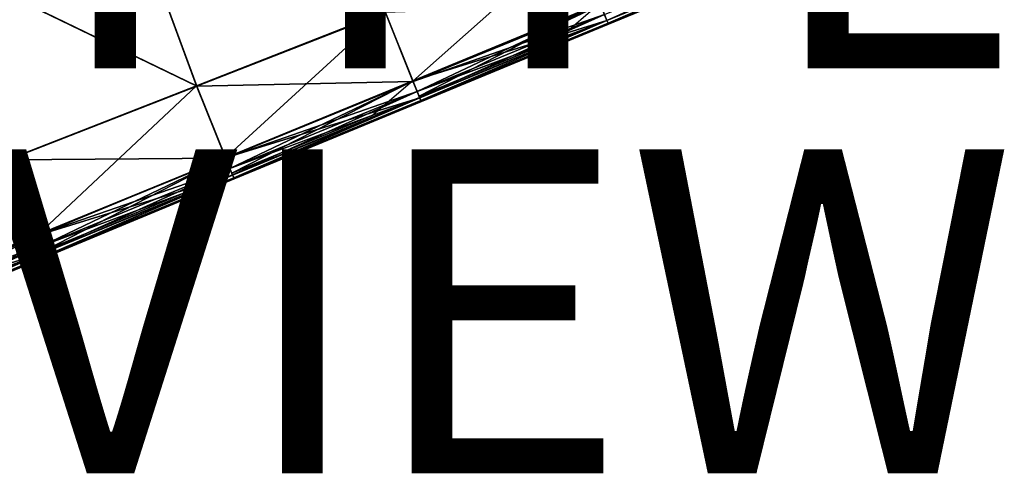
# Model space of a CAD drawing. Units: inches. Extents: x -12.6 to 14.7, y -17.3 to 17.1.
# Drawn here: x 2.2 to 8.3, y -14 to -11.2 of the extents above; entities that cross this region are included whole.
import ezdxf

# ---------------------------------------------------------------- set-up
doc = ezdxf.new("R2010")
doc.units = ezdxf.units.IN
doc.header["$MEASUREMENT"] = 0
for name, color, linetype in [('SEAT-FABRIC', 5, 'Continuous'), ('SEAT-TYPE', 7, 'Continuous'), ('SEAT-VIEW', 7, 'Continuous')]:
    doc.layers.add(name, color=color, linetype=linetype)
doc.styles.get("Standard").update_dxf_attribs({"font": 'arial.ttf'})

msp = doc.modelspace()

# ---------------------------------------------------------------- linework, layer by layer
at = {"layer": 'SEAT-FABRIC'}
for points in [[(1.6999, -10.8242, 8.4579), (2.8796, -10.4163, 8.4579), (3.3182, -11.6072, 8.4641)], [(3.3192, -11.6096, 15.4336), (2.8801, -10.4178, 15.6287), (1.7004, -10.8258, 15.6287)], [(4.4807, -11.1524, 8.4641), (3.3182, -11.6072, 8.4641), (2.8796, -10.4163, 8.4579)], [(2.8801, -10.4178, 15.6287), (3.3192, -11.6096, 15.4336), (4.4815, -11.1546, 15.4336)], [(4.6518, -11.5802, 8.4826), (4.4807, -11.1524, 8.4641), (5.6431, -10.6975, 8.4641)], [(5.6431, -10.6975, 8.4641), (5.8072, -11.1078, 8.4826), (4.6518, -11.5802, 8.4826)], [(5.8468, -11.2041, 8.581), (5.8319, -11.168, 8.5195), (6.9436, -10.7106, 8.5195)], [(6.9436, -10.7106, 8.5195), (6.9583, -10.745, 8.581), (5.8468, -11.2041, 8.581)], [(5.8037, -11.0999, 15.1947), (5.8474, -11.2055, 15.2092), (6.9588, -10.7464, 15.2089)], [(5.8543, -11.2221, 8.8988), (5.8468, -11.2041, 8.581), (6.9583, -10.745, 8.581)], [(6.9588, -10.7464, 15.2089), (5.8474, -11.2055, 15.2092), (5.8543, -11.2223, 14.9079)], [(6.9583, -10.745, 8.581), (6.9656, -10.7623, 8.8988), (5.8543, -11.2221, 8.8988)], [(5.8543, -11.2223, 14.9079), (6.9656, -10.7624, 14.9078), (6.9588, -10.7464, 15.2089)], [(5.8543, -11.2221, 8.8988), (6.9656, -10.7623, 8.8988), (6.9681, -10.768, 9.7047)], [(6.9656, -10.7624, 14.9078), (5.8543, -11.2223, 14.9079), (5.8567, -11.2282, 14.101)], [(6.9681, -10.768, 9.7047), (5.8567, -11.2282, 9.7047), (5.8543, -11.2221, 8.8988)], [(5.8567, -11.2282, 14.101), (6.9681, -10.768, 14.101), (6.9656, -10.7624, 14.9078)], [(5.8567, -11.2282, 9.7047), (6.9681, -10.768, 9.7047), (6.9681, -10.768, 10.7791)], [(6.9681, -10.768, 10.7791), (5.8567, -11.2282, 10.7791), (5.8567, -11.2282, 9.7047)], [(6.9681, -10.768, 11.9028), (5.8567, -11.2282, 11.9028), (5.8567, -11.2282, 10.7791)], [(5.8567, -11.2282, 10.7791), (6.9681, -10.768, 10.7791), (6.9681, -10.768, 11.9028)], [(5.8567, -11.2282, 11.9028), (6.9681, -10.768, 11.9028), (6.9681, -10.768, 13.0265)], [(6.9681, -10.768, 13.0265), (5.8567, -11.2282, 13.0265), (5.8567, -11.2282, 11.9028)], [(6.9681, -10.768, 14.101), (5.8567, -11.2282, 14.101), (5.8567, -11.2282, 13.0265)], [(5.8567, -11.2282, 13.0265), (6.9681, -10.768, 13.0265), (6.9681, -10.768, 14.101)], [(3.3182, -11.6072, 8.4641), (2.1558, -12.062, 8.4641), (1.6999, -10.8242, 8.4579)], [(1.7004, -10.8258, 15.6287), (2.1568, -12.0645, 15.4336), (3.3192, -11.6096, 15.4336)], [(4.6894, -11.6717, 15.2458), (4.6502, -11.5768, 15.1936), (5.8037, -11.0999, 15.1947)], [(5.8474, -11.2055, 15.2092), (5.8037, -11.0999, 15.1947), (4.6502, -11.5768, 15.1936)], [(4.6776, -11.6429, 8.5195), (4.6518, -11.5802, 8.4826), (5.8072, -11.1078, 8.4826)], [(5.8072, -11.1078, 8.4826), (5.8319, -11.168, 8.5195), (4.6776, -11.6429, 8.5195)], [(5.8037, -11.0999, 15.1947), (5.5546, -11.3143, 15.2458), (4.6894, -11.6717, 15.2458)], [(3.4964, -12.0525, 8.4826), (3.3182, -11.6072, 8.4641), (4.4807, -11.1524, 8.4641)], [(4.6525, -11.582, 15.3438), (4.4815, -11.1546, 15.4336), (3.3192, -11.6096, 15.4336)], [(4.4807, -11.1524, 8.4641), (4.6518, -11.5802, 8.4826), (3.4964, -12.0525, 8.4826)], [(4.4815, -11.1546, 15.4336), (4.6525, -11.582, 15.3438), (5.8079, -11.1095, 15.3438)], [(5.8322, -11.1689, 15.2966), (5.8079, -11.1095, 15.3438), (4.6525, -11.582, 15.3438)], [(4.6525, -11.582, 15.3438), (4.6779, -11.6438, 15.2966), (5.8322, -11.1689, 15.2966)], [(4.693, -11.6806, 8.581), (4.6776, -11.6429, 8.5195), (5.8319, -11.168, 8.5195)], [(5.8469, -11.2044, 15.2288), (5.8322, -11.1689, 15.2966), (4.6779, -11.6438, 15.2966)], [(5.8319, -11.168, 8.5195), (5.8468, -11.2041, 8.581), (4.693, -11.6806, 8.581)], [(4.6502, -11.5768, 15.1936), (4.6937, -11.6821, 15.2092), (5.8474, -11.2055, 15.2092)], [(4.7008, -11.6995, 8.8988), (4.693, -11.6806, 8.581), (5.8468, -11.2041, 8.581)], [(5.8474, -11.2055, 15.2092), (4.6937, -11.6821, 15.2092), (4.7009, -11.6995, 14.9079)], [(5.8468, -11.2041, 8.581), (5.8543, -11.2221, 8.8988), (4.7008, -11.6995, 8.8988)], [(4.7008, -11.6995, 8.8988), (5.8543, -11.2221, 8.8988), (5.8567, -11.2282, 9.7047)], [(5.8567, -11.2282, 9.7047), (4.7035, -11.7057, 9.7047), (4.7008, -11.6995, 8.8988)], [(4.7009, -11.6995, 14.9079), (5.8543, -11.2223, 14.9079), (5.8474, -11.2055, 15.2092)], [(5.8543, -11.2223, 14.9079), (4.7009, -11.6995, 14.9079), (4.7035, -11.7057, 14.101)], [(4.7035, -11.7057, 14.101), (5.8567, -11.2282, 14.101), (5.8543, -11.2223, 14.9079)], [(4.7035, -11.7057, 9.7047), (5.8567, -11.2282, 9.7047), (5.8567, -11.2282, 10.7791)], [(5.8567, -11.2282, 10.7791), (4.7035, -11.7057, 10.7791), (4.7035, -11.7057, 9.7047)], [(5.8567, -11.2282, 11.9028), (4.7035, -11.7057, 11.9028), (4.7035, -11.7057, 10.7791)], [(4.7035, -11.7057, 10.7791), (5.8567, -11.2282, 10.7791), (5.8567, -11.2282, 11.9028)], [(4.7035, -11.7057, 11.9028), (5.8567, -11.2282, 11.9028), (5.8567, -11.2282, 13.0265)], [(5.8567, -11.2282, 13.0265), (4.7035, -11.7057, 13.0265), (4.7035, -11.7057, 11.9028)], [(5.8567, -11.2282, 14.101), (4.7035, -11.7057, 14.101), (4.7035, -11.7057, 13.0265)], [(4.7035, -11.7057, 13.0265), (5.8567, -11.2282, 13.0265), (5.8567, -11.2282, 14.101)], [(4.6779, -11.6438, 15.2966), (4.6894, -11.6717, 15.2458), (5.5546, -11.3143, 15.2458)], [(3.3192, -11.6096, 15.4336), (3.4972, -12.0544, 15.3438), (4.6525, -11.582, 15.3438)], [(3.5232, -12.1179, 8.5195), (3.4964, -12.0525, 8.4826), (4.6518, -11.5802, 8.4826)], [(4.6937, -11.6821, 15.2092), (4.6502, -11.5768, 15.1936), (3.4966, -12.0536, 15.1924)], [(3.5356, -12.1479, 15.2456), (3.4966, -12.0536, 15.1924), (4.6502, -11.5768, 15.1936)], [(4.6779, -11.6438, 15.2966), (4.6525, -11.582, 15.3438), (3.4972, -12.0544, 15.3438)], [(4.6518, -11.5802, 8.4826), (4.6776, -11.6429, 8.5195), (3.5232, -12.1179, 8.5195)], [(4.6502, -11.5768, 15.1936), (4.4039, -11.7893, 15.2456), (3.5356, -12.1479, 15.2456)], [(2.341, -12.5249, 8.4826), (2.1558, -12.062, 8.4641), (3.3182, -11.6072, 8.4641)], [(3.4972, -12.0544, 15.3438), (3.3192, -11.6096, 15.4336), (2.1568, -12.0645, 15.4336)], [(3.3182, -11.6072, 8.4641), (3.4964, -12.0525, 8.4826), (2.341, -12.5249, 8.4826)], [(3.4972, -12.0544, 15.3438), (3.5236, -12.1188, 15.2966), (4.6779, -11.6438, 15.2966)], [(3.5394, -12.1571, 8.581), (3.5232, -12.1179, 8.5195), (4.6776, -11.6429, 8.5195)], [(4.6932, -11.681, 15.2288), (4.6779, -11.6438, 15.2966), (3.5236, -12.1188, 15.2966)], [(4.6776, -11.6429, 8.5195), (4.693, -11.6806, 8.581), (3.5394, -12.1571, 8.581)], [(3.4966, -12.0536, 15.1924), (3.54, -12.1587, 15.2092), (4.6937, -11.6821, 15.2092)], [(3.5475, -12.1767, 8.8988), (3.5394, -12.1571, 8.581), (4.693, -11.6806, 8.581)], [(4.6937, -11.6821, 15.2092), (3.54, -12.1587, 15.2092), (3.5475, -12.1768, 14.9079)], [(4.693, -11.6806, 8.581), (4.7008, -11.6995, 8.8988), (3.5475, -12.1767, 8.8988)], [(3.5475, -12.1768, 14.9079), (4.7009, -11.6995, 14.9079), (4.6937, -11.6821, 15.2092)], [(3.5475, -12.1767, 8.8988), (4.7008, -11.6995, 8.8988), (4.7035, -11.7057, 9.7047)], [(4.7009, -11.6995, 14.9079), (3.5475, -12.1768, 14.9079), (3.5502, -12.1832, 14.101)], [(4.7035, -11.7057, 9.7047), (3.5502, -12.1832, 9.7047), (3.5475, -12.1767, 8.8988)], [(3.5502, -12.1832, 14.101), (4.7035, -11.7057, 14.101), (4.7009, -11.6995, 14.9079)], [(3.5502, -12.1832, 9.7047), (4.7035, -11.7057, 9.7047), (4.7035, -11.7057, 10.7791)], [(4.7035, -11.7057, 10.7791), (3.5502, -12.1832, 10.7791), (3.5502, -12.1832, 9.7047)], [(4.7035, -11.7057, 11.9028), (3.5502, -12.1832, 11.9028), (3.5502, -12.1832, 10.7791)], [(3.5502, -12.1832, 10.7791), (4.7035, -11.7057, 10.7791), (4.7035, -11.7057, 11.9028)], [(3.5502, -12.1832, 11.9028), (4.7035, -11.7057, 11.9028), (4.7035, -11.7057, 13.0265)], [(4.7035, -11.7057, 13.0265), (3.5502, -12.1832, 13.0265), (3.5502, -12.1832, 11.9028)], [(4.7035, -11.7057, 14.101), (3.5502, -12.1832, 14.101), (3.5502, -12.1832, 13.0265)], [(3.5502, -12.1832, 13.0265), (4.7035, -11.7057, 13.0265), (4.7035, -11.7057, 14.101)], [(3.5236, -12.1188, 15.2966), (3.5356, -12.1479, 15.2456), (4.4039, -11.7893, 15.2456)], [(2.3418, -12.5269, 15.3438), (2.1568, -12.0645, 15.4336), (0.9944, -12.5194, 15.4336)], [(2.1558, -12.062, 8.4641), (2.341, -12.5249, 8.4826), (1.1856, -12.9973, 8.4826)], [(2.1568, -12.0645, 15.4336), (2.3418, -12.5269, 15.3438), (3.4972, -12.0544, 15.3438)], [(2.3689, -12.5928, 8.5195), (2.341, -12.5249, 8.4826), (3.4964, -12.0525, 8.4826)], [(3.5236, -12.1188, 15.2966), (3.4972, -12.0544, 15.3438), (2.3418, -12.5269, 15.3438)], [(2.3818, -12.6242, 15.2454), (2.3431, -12.5305, 15.1913), (3.4966, -12.0536, 15.1924)], [(3.54, -12.1587, 15.2092), (3.4966, -12.0536, 15.1924), (2.3431, -12.5305, 15.1913)], [(3.4964, -12.0525, 8.4826), (3.5232, -12.1179, 8.5195), (2.3689, -12.5928, 8.5195)], [(3.4966, -12.0536, 15.1924), (3.2533, -12.2642, 15.2454), (2.3818, -12.6242, 15.2454)], [(2.3418, -12.5269, 15.3438), (2.3693, -12.5939, 15.2966), (3.5236, -12.1188, 15.2966)], [(2.3857, -12.6336, 8.581), (2.3689, -12.5928, 8.5195), (3.5232, -12.1179, 8.5195)], [(3.5395, -12.1575, 15.2288), (3.5236, -12.1188, 15.2966), (2.3693, -12.5939, 15.2966)], [(3.5232, -12.1179, 8.5195), (3.5394, -12.1571, 8.581), (2.3857, -12.6336, 8.581)], [(2.3431, -12.5305, 15.1913), (2.3863, -12.6353, 15.2092), (3.54, -12.1587, 15.2092)], [(2.3941, -12.654, 8.8988), (2.3857, -12.6336, 8.581), (3.5394, -12.1571, 8.581)], [(3.54, -12.1587, 15.2092), (2.3863, -12.6353, 15.2092), (2.3941, -12.6541, 14.9079)], [(3.5394, -12.1571, 8.581), (3.5475, -12.1767, 8.8988), (2.3941, -12.654, 8.8988)], [(2.3941, -12.6541, 14.9079), (3.5475, -12.1768, 14.9079), (3.54, -12.1587, 15.2092)], [(2.3941, -12.654, 8.8988), (3.5475, -12.1767, 8.8988), (3.5502, -12.1832, 9.7047)], [(3.5475, -12.1768, 14.9079), (2.3941, -12.6541, 14.9079), (2.3969, -12.6608, 14.101)], [(3.5502, -12.1832, 9.7047), (2.3969, -12.6608, 9.7047), (2.3941, -12.654, 8.8988)], [(2.3969, -12.6608, 14.101), (3.5502, -12.1832, 14.101), (3.5475, -12.1768, 14.9079)], [(2.3969, -12.6608, 9.7047), (3.5502, -12.1832, 9.7047), (3.5502, -12.1832, 10.7791)], [(3.5502, -12.1832, 10.7791), (2.3969, -12.6608, 10.7791), (2.3969, -12.6608, 9.7047)], [(3.5502, -12.1832, 11.9028), (2.3969, -12.6608, 11.9028), (2.3969, -12.6608, 10.7791)], [(2.3969, -12.6608, 10.7791), (3.5502, -12.1832, 10.7791), (3.5502, -12.1832, 11.9028)], [(2.3969, -12.6608, 11.9028), (3.5502, -12.1832, 11.9028), (3.5502, -12.1832, 13.0265)], [(3.5502, -12.1832, 13.0265), (2.3969, -12.6608, 13.0265), (2.3969, -12.6608, 11.9028)], [(3.5502, -12.1832, 14.101), (2.3969, -12.6608, 14.101), (2.3969, -12.6608, 13.0265)], [(2.3969, -12.6608, 13.0265), (3.5502, -12.1832, 13.0265), (3.5502, -12.1832, 14.101)], [(2.3693, -12.5939, 15.2966), (2.3818, -12.6242, 15.2454), (3.2533, -12.2642, 15.2454)], [(0.9944, -12.5194, 15.4336), (1.1864, -12.9993, 15.3438), (2.3418, -12.5269, 15.3438)], [(1.2146, -13.0679, 8.5195), (1.1856, -12.9973, 8.4826), (2.341, -12.5249, 8.4826)], [(2.3693, -12.5939, 15.2966), (2.3418, -12.5269, 15.3438), (1.1864, -12.9993, 15.3438)], [(2.3863, -12.6353, 15.2092), (2.3431, -12.5305, 15.1913), (1.1895, -13.0074, 15.1902)], [(1.228, -13.1005, 15.2452), (1.1895, -13.0074, 15.1902), (2.3431, -12.5305, 15.1913)], [(2.341, -12.5249, 8.4826), (2.3689, -12.5928, 8.5195), (1.2146, -13.0679, 8.5195)], [(2.3431, -12.5305, 15.1913), (2.1026, -12.7392, 15.2452), (1.228, -13.1005, 15.2452)], [(1.1864, -12.9993, 15.3438), (1.215, -13.0689, 15.2966), (2.3693, -12.5939, 15.2966)], [(1.232, -13.1101, 8.581), (1.2146, -13.0679, 8.5195), (2.3689, -12.5928, 8.5195)], [(2.3859, -12.634, 15.2288), (2.3693, -12.5939, 15.2966), (1.215, -13.0689, 15.2966)], [(2.3689, -12.5928, 8.5195), (2.3857, -12.6336, 8.581), (1.232, -13.1101, 8.581)], [(1.1895, -13.0074, 15.1902), (1.2327, -13.1118, 15.2092), (2.3863, -12.6353, 15.2092)], [(1.2407, -13.1313, 8.8988), (1.232, -13.1101, 8.581), (2.3857, -12.6336, 8.581)], [(2.3863, -12.6353, 15.2092), (1.2327, -13.1118, 15.2092), (1.2408, -13.1314, 14.9079)], [(2.3857, -12.6336, 8.581), (2.3941, -12.654, 8.8988), (1.2407, -13.1313, 8.8988)], [(1.2407, -13.1313, 8.8988), (2.3941, -12.654, 8.8988), (2.3969, -12.6608, 9.7047)], [(2.3969, -12.6608, 9.7047), (1.2437, -13.1383, 9.7047), (1.2407, -13.1313, 8.8988)], [(1.2408, -13.1314, 14.9079), (2.3941, -12.6541, 14.9079), (2.3863, -12.6353, 15.2092)], [(2.3941, -12.6541, 14.9079), (1.2408, -13.1314, 14.9079), (1.2437, -13.1383, 14.101)], [(1.2437, -13.1383, 14.101), (2.3969, -12.6608, 14.101), (2.3941, -12.6541, 14.9079)], [(1.2437, -13.1383, 9.7047), (2.3969, -12.6608, 9.7047), (2.3969, -12.6608, 10.7791)], [(2.3969, -12.6608, 10.7791), (1.2437, -13.1383, 10.7791), (1.2437, -13.1383, 9.7047)], [(2.3969, -12.6608, 11.9028), (1.2437, -13.1383, 11.9028), (1.2437, -13.1383, 10.7791)], [(1.2437, -13.1383, 10.7791), (2.3969, -12.6608, 10.7791), (2.3969, -12.6608, 11.9028)], [(1.2437, -13.1383, 11.9028), (2.3969, -12.6608, 11.9028), (2.3969, -12.6608, 13.0265)], [(2.3969, -12.6608, 13.0265), (1.2437, -13.1383, 13.0265), (1.2437, -13.1383, 11.9028)], [(2.3969, -12.6608, 14.101), (1.2437, -13.1383, 14.101), (1.2437, -13.1383, 13.0265)], [(1.2437, -13.1383, 13.0265), (2.3969, -12.6608, 13.0265), (2.3969, -12.6608, 14.101)]]:
    msp.add_3dface(points, dxfattribs=at)

# ---------------------------------------------------------------- texts
at = {"layer": 'SEAT-TYPE', "flags": 2}
msp.add_attdef('TYPE', (2, -11.5), 'SEAT', height=2, dxfattribs=at)
at = {"layer": 'SEAT-VIEW', "flags": 2}
msp.add_attdef('VIEW', (2, -14), 'T', height=2, dxfattribs=at)

doc.saveas('drawing.dxf')
